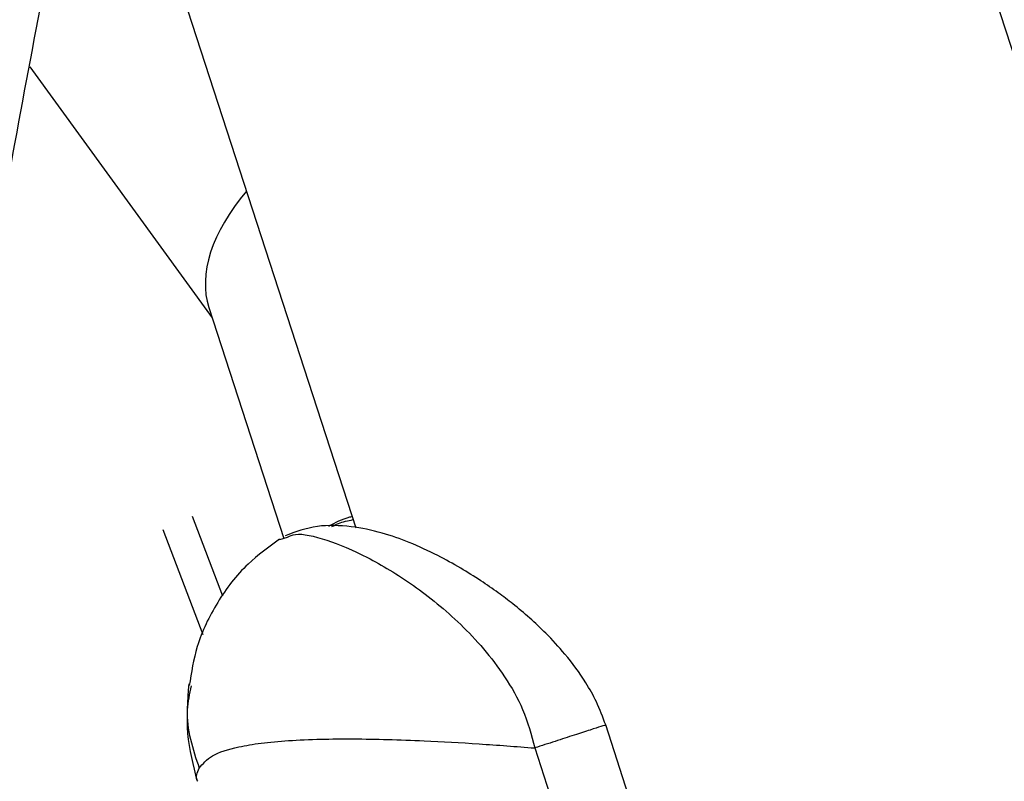
# Model space of a CAD drawing. Units: millimetres. Extents: x -2842 to 3268, y -2881 to 3229.
# Drawn here: x -1103 to -1042, y 379 to 427 of the extents above; entities that cross this region are included whole.
import ezdxf

# ---------------------------------------------------------------- set-up
doc = ezdxf.new("R2010")
doc.units = ezdxf.units.MM

msp = doc.modelspace()

# ---------------------------------------------------------------- linework, layer by layer
at = {"color": 7, "linetype": 'Continuous', "lineweight": 25}
for p, q in [((-1035.418, 406.183), (-1065.956, 500.17)), ((-1098.431, 444.785), (-1082.276, 395.067)), ((-1102.551, 423.74), (-1091.205, 408.124)), ((-1091.414, 408.764), (-1086.744, 394.392)), ((-1090.554, 390.814), (-1092.441, 395.763)), ((-1094.274, 394.957), (-1091.785, 388.431)), ((-1086.998, 394.327), (-1086.52, 394.487)), ((-1064.45, 375.759), (-1066.738, 382.802)), ((-1071.148, 381.369), (-1068.859, 374.326)), ((-1092.1, 379.3), (-1092.118, 379.329))]:
    msp.add_line(p, q, dxfattribs=at)
msp.add_circle((213.042, 174.119), 3055, dxfattribs=at)
msp.add_ellipse((-1079.072, 414.306), major_axis=(12.086, 6.158), ratio=0.557537, start_param=2.215037, end_param=3.053516, dxfattribs=at)
msp.add_ellipse((-1079.072, 414.306), major_axis=(12.086, 6.158), ratio=0.557537, start_param=2.215037, end_param=3.053516, dxfattribs=at)
for points, knots in [([(-1122.05, 71.252), (-1122.312, 74.769), (-1123.084, 85.132), (-1124.128, 102.341), (-1125.074, 122.881), (-1125.7, 143.424), (-1126.012, 163.97), (-1126.007, 184.515), (-1125.687, 205.06), (-1125.05, 225.602), (-1124.098, 246.139), (-1122.831, 266.671), (-1121.247, 287.195), (-1119.348, 307.71), (-1117.134, 328.215), (-1114.605, 348.708), (-1111.762, 369.188), (-1108.604, 389.652), (-1105.132, 410.1), (-1101.346, 430.531), (-1097.247, 450.942), (-1092.835, 471.332), (-1088.194, 491.34), (-1084.708, 505.459), (-1082.832, 512.79), (-1082.598, 513.701)], [0, 0, 0, 0, 0.0238095, 0.0701382, 0.1164718, 0.1628114, 0.2091557, 0.255503, 0.3018519, 0.3482006, 0.3945473, 0.4408905, 0.4872288, 0.5335606, 0.5798847, 0.6261994, 0.6725037, 0.7187961, 0.7650754, 0.8113406, 0.8575905, 0.9038241, 0.9500406, 0.9937873, 1, 1, 1, 1]), ([(-1082.499, 395.751), (-1082.553, 395.74), (-1083.112, 395.624), (-1083.566, 395.37), (-1083.975, 395.14)], [0, 0, 0, 0, 0.098035, 1, 1, 1, 1]), ([(-1083.766, 395.138), (-1083.636, 395.208), (-1083.258, 395.413), (-1082.764, 395.508), (-1082.44, 395.57)], [0, 0, 0, 0, 0.342845, 1, 1, 1, 1]), ([(-1066.739, 382.802), (-1066.92, 383.287), (-1067.259, 384.198), (-1068.106, 385.692), (-1069.16, 387.13), (-1070.367, 388.438), (-1071.462, 389.465), (-1072.457, 390.296), (-1073.471, 391.065), (-1074.557, 391.816), (-1075.826, 392.605), (-1077.267, 393.398), (-1078.896, 394.16), (-1080.736, 394.804), (-1082.686, 395.2), (-1084.817, 395.257), (-1086.029, 394.806), (-1086.674, 394.566)], [0, 0, 0, 0, 0.05197, 0.097469, 0.172911, 0.23364, 0.282696, 0.332159, 0.373976, 0.423592, 0.481431, 0.547703, 0.627995, 0.700991, 0.786746, 0.886442, 1, 1, 1, 1]), ([(-1087.015, 394.348), (-1087.695, 393.862), (-1089.211, 392.78), (-1090.944, 390.477), (-1092.211, 387.895), (-1092.502, 386.066), (-1092.632, 385.247)], [0, 0, 0, 0, 0.225737, 0.502554, 0.777065, 1, 1, 1, 1]), ([(-1086.52, 394.487), (-1086.372, 394.556), (-1085.874, 394.786), (-1084.162, 394.384), (-1081.635, 393.341), (-1078.721, 391.586), (-1076.216, 389.566), (-1074.311, 387.564), (-1072.984, 385.814), (-1071.794, 383.768), (-1071.366, 382.182), (-1071.148, 381.369)], [0, 0, 0, 0, 0.066165, 0.222943, 0.3774, 0.530917, 0.682803, 0.759232, 0.836862, 0.916449, 1, 1, 1, 1]), ([(-1092.665, 385.355), (-1092.744, 384.314), (-1092.903, 382.234), (-1092.396, 380.288), (-1092.143, 379.317)], [0, 0, 0, 0, 0.500872, 1, 1, 1, 1]), ([(-1092.52, 385.225), (-1092.624, 384.731), (-1092.982, 383.023), (-1092.416, 381.316), (-1092.014, 380.103)], [0, 0, 0, 0, 0.289158, 1, 1, 1, 1]), ([(-1066.772, 382.791), (-1066.761, 382.794), (-1066.699, 382.815), (-1066.996, 382.718), (-1067.655, 382.504), (-1068.666, 382.175), (-1069.878, 381.782), (-1070.725, 381.507), (-1071.148, 381.369)], [0, 0, 0, 0, 0.038541, 0.230833, 0.423125, 0.615417, 0.807708, 1, 1, 1, 1]), ([(-1092.014, 380.103), (-1091.792, 380.381), (-1091.343, 380.942), (-1089.869, 381.401), (-1088.189, 381.684), (-1086.476, 381.842), (-1084.541, 381.925), (-1082.458, 381.941), (-1080.305, 381.904), (-1077.706, 381.807), (-1074.656, 381.639), (-1072.308, 381.458), (-1071.148, 381.369)], [0, 0, 0, 0, 0.13155, 0.26543, 0.349318, 0.43622, 0.526417, 0.607957, 0.688985, 0.769835, 0.886305, 1, 1, 1, 1]), ([(-1092.118, 379.329), (-1092.133, 379.35), (-1092.264, 379.536), (-1092.132, 379.836), (-1092.014, 380.103)], [0, 0, 0, 0, 0.112168, 1, 1, 1, 1])]:
    msp.add_open_spline(points, degree=3, knots=knots, dxfattribs=at)

doc.saveas('drawing.dxf')
